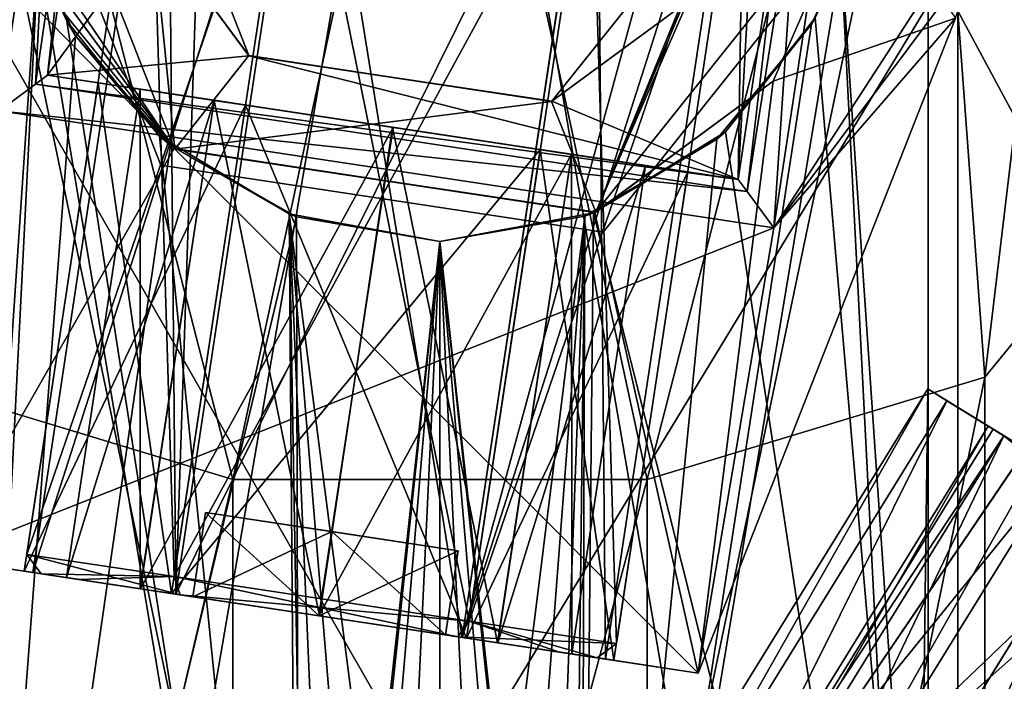
# Model space of a CAD drawing. Units: millimetres. Extents: x -45 to 45, y -232 to 861.
# Drawn here: x -5 to 7, y 139 to 147 of the extents above; entities that cross this region are included whole.
import ezdxf

# ---------------------------------------------------------------- set-up
doc = ezdxf.new("R2010")
doc.units = ezdxf.units.MM
doc.header["$LTSCALE"] = 52.148148
for name, color, linetype in [('15', 7, 'CONTINUOUS'), ('159', 7, 'CONTINUOUS'), ('16', 7, 'CONTINUOUS'), ('160', 7, 'CONTINUOUS'), ('161', 7, 'CONTINUOUS'), ('164', 7, 'CONTINUOUS'), ('165', 7, 'CONTINUOUS'), ('167', 7, 'CONTINUOUS'), ('168', 7, 'CONTINUOUS'), ('169', 7, 'CONTINUOUS'), ('170', 7, 'CONTINUOUS'), ('171', 7, 'CONTINUOUS'), ('172', 7, 'CONTINUOUS'), ('173', 7, 'CONTINUOUS'), ('175', 7, 'CONTINUOUS'), ('176', 7, 'CONTINUOUS'), ('177', 7, 'CONTINUOUS'), ('178', 7, 'CONTINUOUS'), ('181', 7, 'CONTINUOUS'), ('183', 7, 'CONTINUOUS'), ('184', 7, 'CONTINUOUS'), ('186', 7, 'CONTINUOUS'), ('187', 7, 'CONTINUOUS'), ('188', 7, 'CONTINUOUS'), ('190', 7, 'CONTINUOUS'), ('195', 7, 'CONTINUOUS'), ('196', 7, 'CONTINUOUS'), ('197', 7, 'CONTINUOUS'), ('198', 7, 'CONTINUOUS'), ('2', 7, 'CONTINUOUS'), ('200', 7, 'CONTINUOUS'), ('201', 7, 'CONTINUOUS'), ('202', 7, 'CONTINUOUS'), ('206', 7, 'CONTINUOUS'), ('207', 7, 'CONTINUOUS'), ('208', 7, 'CONTINUOUS'), ('209', 7, 'CONTINUOUS'), ('421', 7, 'CONTINUOUS'), ('427', 7, 'CONTINUOUS'), ('5', 7, 'CONTINUOUS'), ('630', 7, 'CONTINUOUS'), ('631', 7, 'CONTINUOUS'), ('632', 7, 'CONTINUOUS'), ('633', 7, 'CONTINUOUS'), ('634', 7, 'CONTINUOUS'), ('638', 7, 'CONTINUOUS'), ('639', 7, 'CONTINUOUS'), ('640', 7, 'CONTINUOUS'), ('641', 7, 'CONTINUOUS'), ('642', 7, 'CONTINUOUS'), ('643', 7, 'CONTINUOUS'), ('644', 7, 'CONTINUOUS'), ('645', 7, 'CONTINUOUS'), ('646', 7, 'CONTINUOUS'), ('8', 7, 'CONTINUOUS'), ('9', 7, 'CONTINUOUS')]:
    doc.layers.add(name, color=color, linetype=linetype)

msp = doc.modelspace()

# ---------------------------------------------------------------- linework, layer by layer
at = {"layer": '15', "linetype": 'CONTINUOUS'}
for points in [[(4.404, 147.126, 34.722), (4.709, 147.813, 32.662), (4.363, 147.052, 32.71), (4.404, 147.126, 34.722)], [(3.352, 145.789, 34.839), (4.363, 147.052, 32.71), (3.252, 145.703, 32.839), (3.352, 145.789, 34.839)], [(3.352, 145.789, 34.839), (4.404, 147.126, 34.722), (4.363, 147.052, 32.71), (3.352, 145.789, 34.839)], [(1.803, 144.838, 34.954), (3.352, 145.789, 34.839), (3.252, 145.703, 32.839), (1.803, 144.838, 34.954)], [(1.803, 144.838, 34.954), (3.252, 145.703, 32.839), (1.701, 144.8, 32.956), (1.803, 144.838, 34.954)], [(0, 144.5, 35), (1.803, 144.838, 34.954), (0, 144.5, 33), (0, 144.5, 35)], [(1.803, 144.838, 34.954), (1.701, 144.8, 32.956), (0, 144.5, 33), (1.803, 144.838, 34.954)]]:
    msp.add_3dface(points, dxfattribs=at)
at = {"layer": '159', "linetype": 'CONTINUOUS'}
for points in [[(-6.495, 149.746, 34.928), (-6.427, 150.471, 34.928), (-3.122, 145.595, 34.928), (-6.495, 149.746, 34.928)], [(-3.122, 145.595, 34.928), (-6.427, 150.471, 34.928), (-4.944, 150.247, 34.928), (-3.122, 145.595, 34.928)], [(-6.482, 149.018, 34.928), (-6.495, 149.746, 34.928), (-3.122, 145.595, 34.928), (-6.482, 149.018, 34.928)], [(-5.869, 140.779, 34.928), (-6.482, 149.018, 34.928), (-3.122, 145.595, 34.928), (-5.869, 140.779, 34.928)], [(4.944, 148.753, 34.928), (6.05, 147.124, 34.928), (3.91, 146.383, 34.928), (4.944, 148.753, 34.928)], [(6.05, 147.124, 34.928), (3.03, 139.434, 34.928), (3.91, 146.383, 34.928), (6.05, 147.124, 34.928)], [(3.91, 146.383, 34.928), (3.03, 139.434, 34.928), (1.816, 144.842, 34.928), (3.91, 146.383, 34.928)], [(3.03, 139.434, 34.928), (-5.869, 140.779, 34.928), (-3.122, 145.595, 34.928), (3.03, 139.434, 34.928)], [(1.816, 144.842, 34.928), (3.03, 139.434, 34.928), (-3.122, 145.595, 34.928), (1.816, 144.842, 34.928)]]:
    msp.add_3dface(points, dxfattribs=at)
at = {"layer": '16', "linetype": 'CONTINUOUS'}
for points in [[(-4.721, 147.859, 34.68), (-4.379, 147.089, 34.725), (-4.715, 147.839, 32.661), (-4.721, 147.859, 34.68)], [(-4.715, 147.839, 32.661), (-4.379, 147.089, 34.725), (-4.278, 146.915, 32.721), (-4.715, 147.839, 32.661)], [(-4.379, 147.089, 34.725), (-3.293, 145.738, 34.845), (-4.278, 146.915, 32.721), (-4.379, 147.089, 34.725)], [(-3.293, 145.738, 34.845), (-3.163, 145.628, 32.848), (-4.278, 146.915, 32.721), (-3.293, 145.738, 34.845)], [(-3.293, 145.738, 34.845), (-1.772, 144.825, 34.955), (-3.163, 145.628, 32.848), (-3.293, 145.738, 34.845)], [(-1.772, 144.825, 34.955), (-1.685, 144.792, 32.957), (-3.163, 145.628, 32.848), (-1.772, 144.825, 34.955)], [(-1.772, 144.825, 34.955), (0, 144.5, 35), (-1.685, 144.792, 32.957), (-1.772, 144.825, 34.955)], [(0, 144.5, 35), (0, 144.5, 33), (-1.685, 144.792, 32.957), (0, 144.5, 35)]]:
    msp.add_3dface(points, dxfattribs=at)
at = {"layer": '160', "linetype": 'CONTINUOUS'}
for points in [[(3.03, 139.434, 34.928), (6.05, 147.124, 34.928), (6.05, 147.124, 44.928), (3.03, 139.434, 34.928)], [(3.03, 139.434, 44.928), (3.03, 139.434, 34.928), (6.05, 147.124, 44.928), (3.03, 139.434, 44.928)]]:
    msp.add_3dface(points, dxfattribs=at)
at = {"layer": '161', "linetype": 'CONTINUOUS'}
for points in [[(-5.869, 140.779, 34.928), (3.03, 139.434, 34.928), (0.677, 139.79, 37.805), (-5.869, 140.779, 34.928)], [(-5.869, 140.779, 44.928), (-5.869, 140.779, 34.928), (-4.386, 140.555, 39.928), (-5.869, 140.779, 44.928)], [(-4.386, 140.555, 39.928), (-5.869, 140.779, 34.928), (-3.518, 140.424, 37.808), (-4.386, 140.555, 39.928)], [(-3.518, 140.424, 37.808), (-5.869, 140.779, 34.928), (-1.416, 140.106, 36.928), (-3.518, 140.424, 37.808)], [(-1.416, 140.106, 36.928), (-5.869, 140.779, 34.928), (0.677, 139.79, 37.805), (-1.416, 140.106, 36.928)], [(3.03, 139.434, 44.928), (-5.869, 140.779, 44.928), (-3.515, 140.423, 42.05), (3.03, 139.434, 44.928)], [(-5.869, 140.779, 44.928), (-4.386, 140.555, 39.928), (-3.515, 140.423, 42.05), (-5.869, 140.779, 44.928)], [(-1.423, 140.107, 42.928), (3.03, 139.434, 44.928), (-3.515, 140.423, 42.05), (-1.423, 140.107, 42.928)], [(0.679, 139.79, 42.048), (3.03, 139.434, 44.928), (-1.423, 140.107, 42.928), (0.679, 139.79, 42.048)], [(0.677, 139.79, 37.805), (3.03, 139.434, 34.928), (1.547, 139.658, 39.928), (0.677, 139.79, 37.805)], [(1.547, 139.658, 39.928), (3.03, 139.434, 44.928), (0.679, 139.79, 42.048), (1.547, 139.658, 39.928)], [(3.03, 139.434, 34.928), (3.03, 139.434, 44.928), (1.547, 139.658, 39.928), (3.03, 139.434, 34.928)]]:
    msp.add_3dface(points, dxfattribs=at)
at = {"layer": '164', "linetype": 'CONTINUOUS'}
for points in [[(-6.482, 149.018, 44.928), (-5.176, 146.034, 44.928), (-4.548, 150.187, 44.928), (-6.482, 149.018, 44.928)], [(3.921, 144.66, 44.928), (6.427, 148.529, 44.928), (4.548, 148.813, 44.928), (3.921, 144.66, 44.928)], [(6.278, 147.816, 44.928), (6.427, 148.529, 44.928), (3.921, 144.66, 44.928), (6.278, 147.816, 44.928)], [(6.05, 147.124, 44.928), (6.278, 147.816, 44.928), (3.921, 144.66, 44.928), (6.05, 147.124, 44.928)], [(3.03, 139.434, 44.928), (6.05, 147.124, 44.928), (3.921, 144.66, 44.928), (3.03, 139.434, 44.928)], [(-5.176, 146.034, 44.928), (-5.869, 140.779, 44.928), (3.921, 144.66, 44.928), (-5.176, 146.034, 44.928)], [(-5.869, 140.779, 44.928), (3.03, 139.434, 44.928), (3.921, 144.66, 44.928), (-5.869, 140.779, 44.928)]]:
    msp.add_3dface(points, dxfattribs=at)
at = {"layer": '165', "linetype": 'CONTINUOUS'}
for points in [[(-4.548, 150.187, 44.928), (-5.176, 146.034, 44.928), (-4.749, 146.349, 44.758), (-4.548, 150.187, 44.928)], [(-4.199, 150.134, 44.781), (-4.548, 150.187, 44.928), (-4.749, 146.349, 44.758), (-4.199, 150.134, 44.781)], [(-4.607, 146.454, 44.428), (-4.199, 150.134, 44.781), (-4.749, 146.349, 44.758), (-4.607, 146.454, 44.428)], [(-4.054, 150.113, 44.428), (-4.199, 150.134, 44.781), (-4.607, 146.454, 44.428), (-4.054, 150.113, 44.428)]]:
    msp.add_3dface(points, dxfattribs=at)
at = {"layer": '167', "linetype": 'CONTINUOUS'}
for points in [[(4.054, 148.887, 44.428), (3.501, 145.229, 44.428), (3.606, 145.087, 44.758), (4.054, 148.887, 44.428)], [(4.199, 148.866, 44.781), (4.054, 148.887, 44.428), (3.606, 145.087, 44.758), (4.199, 148.866, 44.781)], [(3.921, 144.66, 44.928), (4.199, 148.866, 44.781), (3.606, 145.087, 44.758), (3.921, 144.66, 44.928)], [(3.921, 144.66, 44.928), (4.548, 148.813, 44.928), (4.199, 148.866, 44.781), (3.921, 144.66, 44.928)]]:
    msp.add_3dface(points, dxfattribs=at)
at = {"layer": '168', "linetype": 'CONTINUOUS'}
for points in [[(3.501, 145.229, 44.428), (4.054, 148.887, 44.428), (4.054, 148.887, 35.928), (3.501, 145.229, 44.428)], [(3.501, 145.229, 35.928), (3.501, 145.229, 44.428), (4.054, 148.887, 35.928), (3.501, 145.229, 35.928)]]:
    msp.add_3dface(points, dxfattribs=at)
at = {"layer": '169', "linetype": 'CONTINUOUS'}
for points in [[(-4.607, 146.454, 44.428), (3.501, 145.229, 44.428), (-0.55, 145.841, 42.928), (-4.607, 146.454, 44.428)], [(-4.607, 146.454, 35.928), (-4.607, 146.454, 44.428), (-3.519, 146.29, 39.928), (-4.607, 146.454, 35.928)], [(-3.519, 146.29, 39.928), (-4.607, 146.454, 44.428), (-2.651, 146.159, 42.048), (-3.519, 146.29, 39.928)], [(-2.651, 146.159, 42.048), (-4.607, 146.454, 44.428), (-0.55, 145.841, 42.928), (-2.651, 146.159, 42.048)], [(3.501, 145.229, 35.928), (-4.607, 146.454, 35.928), (-0.556, 145.842, 36.928), (3.501, 145.229, 35.928)], [(-0.556, 145.842, 36.928), (-4.607, 146.454, 35.928), (-2.649, 146.158, 37.805), (-0.556, 145.842, 36.928)], [(-2.649, 146.158, 37.805), (-4.607, 146.454, 35.928), (-3.519, 146.29, 39.928), (-2.649, 146.158, 37.805)], [(1.546, 145.524, 37.808), (3.501, 145.229, 35.928), (-0.556, 145.842, 36.928), (1.546, 145.524, 37.808)], [(-0.55, 145.841, 42.928), (3.501, 145.229, 44.428), (1.543, 145.525, 42.05), (-0.55, 145.841, 42.928)], [(3.501, 145.229, 44.428), (2.414, 145.393, 39.928), (1.543, 145.525, 42.05), (3.501, 145.229, 44.428)], [(2.414, 145.393, 39.928), (3.501, 145.229, 35.928), (1.546, 145.524, 37.808), (2.414, 145.393, 39.928)], [(3.501, 145.229, 44.428), (3.501, 145.229, 35.928), (2.414, 145.393, 39.928), (3.501, 145.229, 44.428)]]:
    msp.add_3dface(points, dxfattribs=at)
at = {"layer": '170', "linetype": 'CONTINUOUS'}
for points in [[(-4.386, 140.555, 39.928), (-3.518, 140.424, 37.808), (-3.519, 146.29, 39.928), (-4.386, 140.555, 39.928)], [(-3.518, 140.424, 37.808), (-2.649, 146.158, 37.805), (-3.519, 146.29, 39.928), (-3.518, 140.424, 37.808)], [(-3.518, 140.424, 37.808), (-1.416, 140.106, 36.928), (-2.649, 146.158, 37.805), (-3.518, 140.424, 37.808)], [(-1.416, 140.106, 36.928), (-0.556, 145.842, 36.928), (-2.649, 146.158, 37.805), (-1.416, 140.106, 36.928)], [(-1.416, 140.106, 36.928), (0.677, 139.79, 37.805), (-0.556, 145.842, 36.928), (-1.416, 140.106, 36.928)], [(0.677, 139.79, 37.805), (1.546, 145.524, 37.808), (-0.556, 145.842, 36.928), (0.677, 139.79, 37.805)], [(0.677, 139.79, 37.805), (1.547, 139.658, 39.928), (1.546, 145.524, 37.808), (0.677, 139.79, 37.805)], [(1.547, 139.658, 39.928), (2.414, 145.393, 39.928), (1.546, 145.524, 37.808), (1.547, 139.658, 39.928)]]:
    msp.add_3dface(points, dxfattribs=at)
at = {"layer": '171', "linetype": 'CONTINUOUS'}
for points in [[(-4.386, 140.555, 39.928), (-3.519, 146.29, 39.928), (-2.651, 146.159, 42.048), (-4.386, 140.555, 39.928)], [(-3.515, 140.423, 42.05), (-4.386, 140.555, 39.928), (-2.651, 146.159, 42.048), (-3.515, 140.423, 42.05)], [(-3.515, 140.423, 42.05), (-2.651, 146.159, 42.048), (-0.55, 145.841, 42.928), (-3.515, 140.423, 42.05)], [(-1.423, 140.107, 42.928), (-3.515, 140.423, 42.05), (-0.55, 145.841, 42.928), (-1.423, 140.107, 42.928)], [(-1.423, 140.107, 42.928), (-0.55, 145.841, 42.928), (1.543, 145.525, 42.05), (-1.423, 140.107, 42.928)], [(0.679, 139.79, 42.048), (-1.423, 140.107, 42.928), (1.543, 145.525, 42.05), (0.679, 139.79, 42.048)], [(2.414, 145.393, 39.928), (0.679, 139.79, 42.048), (1.543, 145.525, 42.05), (2.414, 145.393, 39.928)], [(1.547, 139.658, 39.928), (0.679, 139.79, 42.048), (2.414, 145.393, 39.928), (1.547, 139.658, 39.928)]]:
    msp.add_3dface(points, dxfattribs=at)
at = {"layer": '172', "linetype": 'CONTINUOUS'}
for points in [[(-4.607, 146.454, 44.428), (-4.749, 146.349, 44.758), (3.501, 145.229, 44.428), (-4.607, 146.454, 44.428)], [(-4.749, 146.349, 44.758), (-5.176, 146.034, 44.928), (3.606, 145.087, 44.758), (-4.749, 146.349, 44.758)], [(3.501, 145.229, 44.428), (-4.749, 146.349, 44.758), (3.606, 145.087, 44.758), (3.501, 145.229, 44.428)], [(-5.176, 146.034, 44.928), (3.921, 144.66, 44.928), (3.606, 145.087, 44.758), (-5.176, 146.034, 44.928)]]:
    msp.add_3dface(points, dxfattribs=at)
at = {"layer": '173', "linetype": 'CONTINUOUS'}
for points in [[(-4.054, 150.113, 44.428), (-4.607, 146.454, 44.428), (-4.607, 146.454, 35.928), (-4.054, 150.113, 44.428)], [(-4.054, 150.113, 44.428), (-4.607, 146.454, 35.928), (-4.054, 150.113, 35.928), (-4.054, 150.113, 44.428)]]:
    msp.add_3dface(points, dxfattribs=at)
at = {"layer": '175', "linetype": 'CONTINUOUS'}
for points in [[(3.501, 145.229, 35.928), (4.054, 148.887, 35.928), (3.816, 151.001, 35.928), (3.501, 145.229, 35.928)], [(3.501, 145.229, 35.928), (3.816, 151.001, 35.928), (3.56, 148.962, 35.928), (3.501, 145.229, 35.928)], [(-4.054, 150.113, 35.928), (-4.607, 146.454, 35.928), (-3.352, 148.186, 35.928), (-4.054, 150.113, 35.928)], [(1.314, 146.148, 35.928), (3.501, 145.229, 35.928), (3.56, 148.962, 35.928), (1.314, 146.148, 35.928)], [(-3.352, 148.186, 35.928), (-4.607, 146.454, 35.928), (-2.242, 146.683, 35.928), (-3.352, 148.186, 35.928)], [(-4.607, 146.454, 35.928), (3.501, 145.229, 35.928), (-2.242, 146.683, 35.928), (-4.607, 146.454, 35.928)], [(-2.242, 146.683, 35.928), (3.501, 145.229, 35.928), (1.314, 146.148, 35.928), (-2.242, 146.683, 35.928)]]:
    msp.add_3dface(points, dxfattribs=at)
at = {"layer": '176', "linetype": 'CONTINUOUS'}
for points in [[(-3.56, 150.038, 29.928), (-3.352, 148.186, 35.928), (-2.245, 146.686, 29.928), (-3.56, 150.038, 29.928)], [(1.314, 146.148, 35.928), (3.56, 148.962, 35.928), (2.814, 147.254, 29.928), (1.314, 146.148, 35.928)], [(-3.352, 148.186, 35.928), (-2.242, 146.683, 35.928), (-2.245, 146.686, 29.928), (-3.352, 148.186, 35.928)], [(1.31, 146.147, 29.928), (1.314, 146.148, 35.928), (2.814, 147.254, 29.928), (1.31, 146.147, 29.928)], [(-2.245, 146.686, 29.928), (-2.242, 146.683, 35.928), (1.31, 146.147, 29.928), (-2.245, 146.686, 29.928)], [(-2.242, 146.683, 35.928), (1.314, 146.148, 35.928), (1.31, 146.147, 29.928), (-2.242, 146.683, 35.928)]]:
    msp.add_3dface(points, dxfattribs=at)
at = {"layer": '177', "linetype": 'CONTINUOUS'}
for points in [[(1.829, 144.847, 29.928), (3.56, 148.962, 29.928), (4.656, 151.322, 29.928), (1.829, 144.847, 29.928)], [(4.944, 148.753, 29.928), (1.829, 144.847, 29.928), (4.656, 151.322, 29.928), (4.944, 148.753, 29.928)], [(-4.656, 147.678, 29.928), (-3.56, 150.038, 29.928), (-3.112, 145.586, 29.928), (-4.656, 147.678, 29.928)], [(-3.56, 150.038, 29.928), (-2.245, 146.686, 29.928), (-3.112, 145.586, 29.928), (-3.56, 150.038, 29.928)], [(2.814, 147.254, 29.928), (3.56, 148.962, 29.928), (1.829, 144.847, 29.928), (2.814, 147.254, 29.928)], [(1.31, 146.147, 29.928), (2.814, 147.254, 29.928), (1.829, 144.847, 29.928), (1.31, 146.147, 29.928)], [(-2.245, 146.686, 29.928), (1.31, 146.147, 29.928), (-3.112, 145.586, 29.928), (-2.245, 146.686, 29.928)], [(-3.112, 145.586, 29.928), (1.31, 146.147, 29.928), (1.829, 144.847, 29.928), (-3.112, 145.586, 29.928)]]:
    msp.add_3dface(points, dxfattribs=at)
at = {"layer": '178', "linetype": 'CONTINUOUS'}
for points in [[(-3.122, 145.595, 34.928), (-4.944, 150.247, 34.928), (-4.656, 147.678, 29.928), (-3.122, 145.595, 34.928)], [(3.91, 146.383, 34.928), (1.829, 144.847, 29.928), (4.944, 148.753, 29.928), (3.91, 146.383, 34.928)], [(4.944, 148.753, 34.928), (3.91, 146.383, 34.928), (4.944, 148.753, 29.928), (4.944, 148.753, 34.928)], [(-3.122, 145.595, 34.928), (-4.656, 147.678, 29.928), (-3.112, 145.586, 29.928), (-3.122, 145.595, 34.928)], [(3.91, 146.383, 34.928), (1.816, 144.842, 34.928), (1.829, 144.847, 29.928), (3.91, 146.383, 34.928)], [(1.816, 144.842, 34.928), (-3.122, 145.595, 34.928), (-3.112, 145.586, 29.928), (1.816, 144.842, 34.928)], [(1.816, 144.842, 34.928), (-3.112, 145.586, 29.928), (1.829, 144.847, 29.928), (1.816, 144.842, 34.928)]]:
    msp.add_3dface(points, dxfattribs=at)
at = {"layer": '181', "linetype": 'CONTINUOUS'}
for points in [[(-5.191, 150.284, 29.928), (-3.275, 145.397, 29.928), (-5.191, 150.284, 34.928), (-5.191, 150.284, 29.928)], [(-5.191, 150.284, 34.928), (-3.275, 145.397, 29.928), (-3.275, 145.397, 34.928), (-5.191, 150.284, 34.928)], [(1.916, 144.612, 29.928), (5.191, 148.716, 29.928), (1.916, 144.612, 34.928), (1.916, 144.612, 29.928)], [(1.916, 144.612, 34.928), (5.191, 148.716, 29.928), (5.191, 148.716, 34.928), (1.916, 144.612, 34.928)], [(-3.275, 145.397, 29.928), (1.916, 144.612, 29.928), (-3.275, 145.397, 34.928), (-3.275, 145.397, 29.928)], [(-3.275, 145.397, 34.928), (1.916, 144.612, 29.928), (1.916, 144.612, 34.928), (-3.275, 145.397, 34.928)]]:
    msp.add_3dface(points, dxfattribs=at)
at = {"layer": '183', "linetype": 'CONTINUOUS'}
for points in [[(-4.88, 140.63, 39.928), (-3.15, 140.368, 36.897), (-4.014, 146.364, 39.928), (-4.88, 140.63, 39.928)], [(-4.014, 146.364, 39.928), (-3.15, 140.368, 36.897), (-2.283, 146.103, 36.897), (-4.014, 146.364, 39.928)], [(-3.15, 140.368, 36.897), (0.311, 139.845, 36.897), (-2.283, 146.103, 36.897), (-3.15, 140.368, 36.897)], [(-2.283, 146.103, 36.897), (0.311, 139.845, 36.897), (1.178, 145.58, 36.897), (-2.283, 146.103, 36.897)], [(0.311, 139.845, 36.897), (2.041, 139.584, 39.928), (1.178, 145.58, 36.897), (0.311, 139.845, 36.897)], [(1.178, 145.58, 36.897), (2.041, 139.584, 39.928), (2.908, 145.319, 39.928), (1.178, 145.58, 36.897)]]:
    msp.add_3dface(points, dxfattribs=at)
at = {"layer": '184', "linetype": 'CONTINUOUS'}
for points in [[(-4.88, 140.63, 39.928), (-4.014, 146.364, 39.928), (-2.283, 146.103, 42.959), (-4.88, 140.63, 39.928)], [(-3.15, 140.368, 42.959), (-4.88, 140.63, 39.928), (-2.283, 146.103, 42.959), (-3.15, 140.368, 42.959)], [(1.178, 145.58, 42.959), (-3.15, 140.368, 42.959), (-2.283, 146.103, 42.959), (1.178, 145.58, 42.959)], [(0.311, 139.845, 42.959), (-3.15, 140.368, 42.959), (1.178, 145.58, 42.959), (0.311, 139.845, 42.959)], [(2.908, 145.319, 39.928), (0.311, 139.845, 42.959), (1.178, 145.58, 42.959), (2.908, 145.319, 39.928)], [(2.908, 145.319, 39.928), (2.041, 139.584, 39.928), (0.311, 139.845, 42.959), (2.908, 145.319, 39.928)]]:
    msp.add_3dface(points, dxfattribs=at)
at = {"layer": '186', "linetype": 'CONTINUOUS'}
for points in [[(5.727, 142.77, 32.207), (5.622, 134.608, 32.207), (2.049, 136.814, 32.207), (5.727, 142.77, 32.207)], [(9.301, 140.563, 32.207), (5.622, 134.608, 32.207), (5.727, 142.77, 32.207), (9.301, 140.563, 32.207)]]:
    msp.add_3dface(points, dxfattribs=at)
at = {"layer": '187', "linetype": 'CONTINUOUS'}
for points in [[(5.622, 134.608, 32.207), (9.301, 140.563, 32.207), (5.622, 134.608, 33.007), (5.622, 134.608, 32.207)], [(9.301, 140.563, 32.207), (9.301, 140.563, 33.407), (5.622, 134.608, 33.407), (9.301, 140.563, 32.207)], [(5.622, 134.608, 33.007), (9.301, 140.563, 32.207), (5.622, 134.608, 33.407), (5.622, 134.608, 33.007)]]:
    msp.add_3dface(points, dxfattribs=at)
at = {"layer": '188', "linetype": 'CONTINUOUS'}
for points in [[(8.535, 141.036, 34.307), (4.857, 135.081, 34.307), (5.398, 134.746, 34.044), (8.535, 141.036, 34.307)], [(9.076, 140.702, 34.044), (8.535, 141.036, 34.307), (5.398, 134.746, 34.044), (9.076, 140.702, 34.044)], [(5.622, 134.608, 33.407), (9.076, 140.702, 34.044), (5.398, 134.746, 34.044), (5.622, 134.608, 33.407)], [(5.622, 134.608, 33.407), (9.301, 140.563, 33.407), (9.076, 140.702, 34.044), (5.622, 134.608, 33.407)]]:
    msp.add_3dface(points, dxfattribs=at)
at = {"layer": '190', "linetype": 'CONTINUOUS'}
for points in [[(6.62, 142.219, 33.007), (2.942, 136.263, 33.007), (6.876, 142.061, 33.007), (6.62, 142.219, 33.007)], [(2.942, 136.263, 33.007), (6.845, 142.012, 33.007), (6.876, 142.061, 33.007), (2.942, 136.263, 33.007)], [(8.121, 141.223, 33.007), (6.845, 142.012, 33.007), (2.942, 136.263, 33.007), (8.121, 141.223, 33.007)], [(8.407, 141.115, 33.007), (8.121, 141.223, 33.007), (2.942, 136.263, 33.007), (8.407, 141.115, 33.007)], [(4.729, 135.159, 33.007), (8.407, 141.115, 33.007), (2.942, 136.263, 33.007), (4.729, 135.159, 33.007)]]:
    msp.add_3dface(points, dxfattribs=at)
at = {"layer": '195', "linetype": 'CONTINUOUS'}
for points in [[(9.301, 140.563, 32.207), (5.727, 142.77, 32.207), (7.834, 141.469, 32.359), (9.301, 140.563, 32.207)], [(5.727, 142.77, 32.207), (6.62, 142.219, 33.007), (6.876, 142.061, 33.007), (5.727, 142.77, 32.207)], [(6.62, 142.219, 33.007), (5.727, 142.77, 32.207), (6.437, 142.332, 33.132), (6.62, 142.219, 33.007)], [(5.727, 142.77, 32.207), (6.876, 142.061, 33.007), (6.963, 142.007, 32.629), (5.727, 142.77, 32.207)], [(5.727, 142.77, 32.207), (6.963, 142.007, 32.629), (7.198, 141.862, 32.356), (5.727, 142.77, 32.207)], [(5.727, 142.77, 32.207), (7.198, 141.862, 32.356), (7.834, 141.469, 32.359), (5.727, 142.77, 32.207)], [(5.951, 142.632, 34.044), (5.727, 142.77, 32.207), (5.727, 142.77, 33.407), (5.951, 142.632, 34.044)], [(5.727, 142.77, 32.207), (5.951, 142.632, 34.044), (6.436, 142.333, 33.381), (5.727, 142.77, 32.207)], [(6.437, 142.332, 33.132), (5.727, 142.77, 32.207), (6.436, 142.333, 33.381), (6.437, 142.332, 33.132)], [(5.951, 142.632, 34.044), (6.493, 142.297, 34.307), (6.436, 142.333, 33.381), (5.951, 142.632, 34.044)], [(6.436, 142.333, 33.381), (6.493, 142.297, 34.307), (6.62, 142.219, 33.507), (6.436, 142.333, 33.381)], [(6.493, 142.297, 34.307), (7.259, 141.825, 34.307), (6.62, 142.219, 33.507), (6.493, 142.297, 34.307)], [(7.259, 141.825, 34.307), (7.038, 141.961, 33.507), (6.62, 142.219, 33.507), (7.259, 141.825, 34.307)]]:
    msp.add_3dface(points, dxfattribs=at)
at = {"layer": '196', "linetype": 'CONTINUOUS'}
for points in [[(7.228, 141.775, 33.695), (7.259, 141.825, 33.695), (3.58, 135.869, 34.307), (7.228, 141.775, 33.695)], [(7.259, 141.825, 33.695), (7.259, 141.825, 34.307), (3.58, 135.869, 34.307), (7.259, 141.825, 33.695)], [(7.228, 141.775, 33.507), (7.228, 141.775, 33.695), (3.58, 135.869, 34.307), (7.228, 141.775, 33.507)], [(3.58, 135.869, 33.507), (7.228, 141.775, 33.507), (3.58, 135.869, 34.307), (3.58, 135.869, 33.507)]]:
    msp.add_3dface(points, dxfattribs=at)
at = {"layer": '197', "linetype": 'CONTINUOUS'}
for points in [[(6.62, 142.219, 33.507), (3.58, 135.869, 33.507), (2.942, 136.263, 33.507), (6.62, 142.219, 33.507)], [(6.62, 142.219, 33.507), (7.008, 141.911, 33.507), (3.58, 135.869, 33.507), (6.62, 142.219, 33.507)], [(7.038, 141.961, 33.507), (7.008, 141.911, 33.507), (6.62, 142.219, 33.507), (7.038, 141.961, 33.507)], [(7.008, 141.911, 33.507), (7.228, 141.775, 33.507), (3.58, 135.869, 33.507), (7.008, 141.911, 33.507)]]:
    msp.add_3dface(points, dxfattribs=at)
at = {"layer": '198', "linetype": 'CONTINUOUS'}
for points in [[(6.437, 142.332, 33.132), (6.436, 142.333, 33.381), (2.758, 136.377, 33.134), (6.437, 142.332, 33.132)], [(6.436, 142.333, 33.381), (6.62, 142.219, 33.507), (2.758, 136.376, 33.383), (6.436, 142.333, 33.381)], [(2.758, 136.377, 33.134), (6.436, 142.333, 33.381), (2.758, 136.376, 33.383), (2.758, 136.377, 33.134)], [(2.942, 136.263, 33.007), (6.437, 142.332, 33.132), (2.758, 136.377, 33.134), (2.942, 136.263, 33.007)], [(2.942, 136.263, 33.007), (6.62, 142.219, 33.007), (6.437, 142.332, 33.132), (2.942, 136.263, 33.007)], [(6.62, 142.219, 33.507), (2.942, 136.263, 33.507), (2.758, 136.376, 33.383), (6.62, 142.219, 33.507)]]:
    msp.add_3dface(points, dxfattribs=at)
at = {"layer": '2', "linetype": 'CONTINUOUS'}
for points in [[(-6.078, 147.86, -34.468), (6.078, 147.86, -34.468), (-6.078, 127.84, -34.468), (-6.078, 147.86, -34.468)], [(-6.078, 127.84, -34.468), (6.078, 147.86, -34.468), (6.078, 127.84, -34.468), (-6.078, 127.84, -34.468)], [(6.078, 147.86, -34.468), (17.5, 147.86, -30.311), (6.078, 127.84, -34.468), (6.078, 147.86, -34.468)], [(6.078, 127.84, -34.468), (17.5, 147.86, -30.311), (17.5, 127.84, -30.311), (6.078, 127.84, -34.468)]]:
    msp.add_3dface(points, dxfattribs=at)
at = {"layer": '200', "linetype": 'CONTINUOUS'}
for points in [[(5.727, 142.77, 33.407), (2.049, 136.814, 33.407), (2.273, 136.676, 34.044), (5.727, 142.77, 33.407)], [(5.951, 142.632, 34.044), (5.727, 142.77, 33.407), (2.273, 136.676, 34.044), (5.951, 142.632, 34.044)], [(5.951, 142.632, 34.044), (2.273, 136.676, 34.044), (2.815, 136.342, 34.307), (5.951, 142.632, 34.044)], [(6.493, 142.297, 34.307), (5.951, 142.632, 34.044), (2.815, 136.342, 34.307), (6.493, 142.297, 34.307)]]:
    msp.add_3dface(points, dxfattribs=at)
at = {"layer": '201', "linetype": 'CONTINUOUS'}
for points in [[(7.259, 141.825, 34.307), (6.493, 142.297, 34.307), (2.815, 136.342, 34.307), (7.259, 141.825, 34.307)], [(3.58, 135.869, 34.307), (7.259, 141.825, 34.307), (2.815, 136.342, 34.307), (3.58, 135.869, 34.307)]]:
    msp.add_3dface(points, dxfattribs=at)
at = {"layer": '202', "linetype": 'CONTINUOUS'}
for points in [[(5.727, 142.77, 32.207), (2.049, 136.814, 32.207), (5.727, 142.77, 33.407), (5.727, 142.77, 32.207)], [(2.049, 136.814, 32.207), (2.049, 136.814, 33.007), (5.727, 142.77, 33.407), (2.049, 136.814, 32.207)], [(5.727, 142.77, 33.407), (2.049, 136.814, 33.007), (2.049, 136.814, 33.407), (5.727, 142.77, 33.407)]]:
    msp.add_3dface(points, dxfattribs=at)
at = {"layer": '206', "linetype": 'CONTINUOUS'}
for points in [[(4.091, 135.553, 34.307), (8.535, 141.036, 34.307), (7.769, 141.509, 34.307), (4.091, 135.553, 34.307)], [(4.857, 135.081, 34.307), (8.535, 141.036, 34.307), (4.091, 135.553, 34.307), (4.857, 135.081, 34.307)]]:
    msp.add_3dface(points, dxfattribs=at)
at = {"layer": '207', "linetype": 'CONTINUOUS'}
for points in [[(4.091, 135.553, 33.507), (4.091, 135.553, 34.307), (7.769, 141.509, 34.307), (4.091, 135.553, 33.507)], [(7.739, 141.46, 33.695), (4.091, 135.553, 33.507), (7.769, 141.509, 34.307), (7.739, 141.46, 33.695)], [(4.091, 135.553, 33.507), (7.739, 141.46, 33.695), (7.739, 141.46, 33.507), (4.091, 135.553, 33.507)]]:
    msp.add_3dface(points, dxfattribs=at)
at = {"layer": '208', "linetype": 'CONTINUOUS'}
for points in [[(4.729, 135.159, 33.507), (4.091, 135.553, 33.507), (7.739, 141.46, 33.507), (4.729, 135.159, 33.507)], [(4.729, 135.159, 33.507), (7.739, 141.46, 33.507), (7.959, 141.324, 33.507), (4.729, 135.159, 33.507)], [(4.729, 135.159, 33.507), (7.959, 141.324, 33.507), (7.989, 141.373, 33.507), (4.729, 135.159, 33.507)], [(4.729, 135.159, 33.507), (7.989, 141.373, 33.507), (8.407, 141.115, 33.507), (4.729, 135.159, 33.507)]]:
    msp.add_3dface(points, dxfattribs=at)
at = {"layer": '209', "linetype": 'CONTINUOUS'}
for points in [[(4.729, 135.159, 33.007), (4.913, 135.046, 33.132), (8.407, 141.115, 33.007), (4.729, 135.159, 33.007)], [(4.729, 135.159, 33.507), (8.407, 141.115, 33.507), (8.591, 141.002, 33.383), (4.729, 135.159, 33.507)], [(8.407, 141.115, 33.007), (4.913, 135.046, 33.132), (8.592, 141.001, 33.134), (8.407, 141.115, 33.007)], [(4.914, 135.045, 33.381), (4.729, 135.159, 33.507), (8.591, 141.002, 33.383), (4.914, 135.045, 33.381)], [(4.913, 135.046, 33.132), (4.914, 135.045, 33.381), (8.592, 141.001, 33.134), (4.913, 135.046, 33.132)], [(4.914, 135.045, 33.381), (8.591, 141.002, 33.383), (8.592, 141.001, 33.134), (4.914, 135.045, 33.381)]]:
    msp.add_3dface(points, dxfattribs=at)
at = {"layer": '421', "linetype": 'CONTINUOUS'}
for points in [[(-2.888, 137.816, 51.518), (-6.629, 155.76, 57.475), (-7.597, 139.24, 48.489), (-2.888, 137.816, 51.518)], [(0, 154.613, 59.913), (-6.629, 155.76, 57.475), (-2.888, 137.816, 51.518), (0, 154.613, 59.913)], [(6.629, 155.76, 57.475), (0, 154.613, 59.913), (2.888, 137.816, 51.518), (6.629, 155.76, 57.475)], [(7.597, 139.24, 48.489), (6.629, 155.76, 57.475), (2.888, 137.816, 51.518), (7.597, 139.24, 48.489)], [(2.888, 137.816, 51.518), (0, 154.613, 59.913), (-2.888, 137.816, 51.518), (2.888, 137.816, 51.518)]]:
    msp.add_3dface(points, dxfattribs=at)
at = {"layer": '427', "linetype": 'CONTINUOUS'}
for points in [[(5.582, 153.955, 55.438), (7.997, 156.305, 50.442), (6.397, 142.907, 49.219), (5.582, 153.955, 55.438)], [(6.397, 142.907, 49.219), (7.997, 156.305, 50.442), (7.997, 144.862, 45.061), (6.397, 142.907, 49.219)], [(-6.397, 142.907, 49.219), (-5.582, 153.955, 55.438), (-2.432, 141.708, 51.769), (-6.397, 142.907, 49.219)], [(-5.582, 153.955, 55.438), (0, 152.989, 57.492), (-2.432, 141.708, 51.769), (-5.582, 153.955, 55.438)], [(0, 152.989, 57.492), (5.582, 153.955, 55.438), (2.432, 141.708, 51.769), (0, 152.989, 57.492)], [(2.432, 141.708, 51.769), (5.582, 153.955, 55.438), (6.397, 142.907, 49.219), (2.432, 141.708, 51.769)], [(-2.432, 141.708, 51.769), (0, 152.989, 57.492), (2.432, 141.708, 51.769), (-2.432, 141.708, 51.769)], [(6.397, 142.907, 49.219), (7.997, 144.862, 45.061), (6.397, 124.79, 40.699), (6.397, 142.907, 49.219)], [(6.397, 124.79, 40.699), (7.997, 144.862, 45.061), (7.997, 135.804, 40.802), (6.397, 124.79, 40.699)], [(-6.397, 142.907, 49.219), (-2.432, 141.708, 51.769), (-6.397, 124.79, 40.699), (-6.397, 142.907, 49.219)], [(2.432, 141.708, 51.769), (6.397, 142.907, 49.219), (2.432, 123.591, 43.249), (2.432, 141.708, 51.769)], [(2.432, 123.591, 43.249), (6.397, 142.907, 49.219), (6.397, 124.79, 40.699), (2.432, 123.591, 43.249)], [(-6.397, 124.79, 40.699), (-2.432, 141.708, 51.769), (-2.432, 123.591, 43.249), (-6.397, 124.79, 40.699)], [(-2.432, 141.708, 51.769), (2.432, 141.708, 51.769), (-2.432, 123.591, 43.249), (-2.432, 141.708, 51.769)], [(-2.432, 123.591, 43.249), (2.432, 141.708, 51.769), (2.432, 123.591, 43.249), (-2.432, 123.591, 43.249)]]:
    msp.add_3dface(points, dxfattribs=at)
at = {"layer": '5', "linetype": 'CONTINUOUS'}
for points in [[(-4.721, 147.859, 34.68), (-16.554, 147.86, 30.838), (-6.078, 127.84, 34.468), (-4.721, 147.859, 34.68)], [(-4.721, 147.859, 34.68), (-6.078, 127.84, 34.468), (-1.65, 129.521, 34.961), (-4.721, 147.859, 34.68)], [(-4.379, 147.089, 34.725), (-4.721, 147.859, 34.68), (-1.65, 129.521, 34.961), (-4.379, 147.089, 34.725)], [(16.554, 147.86, 30.838), (4.712, 147.824, 34.681), (6.078, 127.84, 34.468), (16.554, 147.86, 30.838)], [(17.5, 127.84, 30.311), (16.554, 147.86, 30.838), (6.078, 127.84, 34.468), (17.5, 127.84, 30.311)], [(4.712, 147.824, 34.681), (4.404, 147.126, 34.722), (6.078, 127.84, 34.468), (4.712, 147.824, 34.681)], [(-3.293, 145.738, 34.845), (-4.379, 147.089, 34.725), (-1.65, 129.521, 34.961), (-3.293, 145.738, 34.845)], [(4.404, 147.126, 34.722), (3.352, 145.789, 34.839), (6.078, 127.84, 34.468), (4.404, 147.126, 34.722)], [(3.352, 145.789, 34.839), (1.803, 144.838, 34.954), (6.078, 127.84, 34.468), (3.352, 145.789, 34.839)], [(-1.772, 144.825, 34.955), (-3.293, 145.738, 34.845), (-1.65, 129.521, 34.961), (-1.772, 144.825, 34.955)], [(1.803, 144.838, 34.954), (0, 144.5, 35), (1.65, 129.483, 34.961), (1.803, 144.838, 34.954)], [(6.078, 127.84, 34.468), (1.803, 144.838, 34.954), (1.65, 129.483, 34.961), (6.078, 127.84, 34.468)], [(0, 144.5, 35), (-1.772, 144.825, 34.955), (0, 131.15, 35), (0, 144.5, 35)], [(0, 131.15, 35), (-1.772, 144.825, 34.955), (-0.624, 131.028, 34.994), (0, 131.15, 35)], [(-0.624, 131.028, 34.994), (-1.772, 144.825, 34.955), (-1.157, 130.676, 34.981), (-0.624, 131.028, 34.994)], [(-1.157, 130.676, 34.981), (-1.772, 144.825, 34.955), (-1.517, 130.149, 34.967), (-1.157, 130.676, 34.981)], [(-1.517, 130.149, 34.967), (-1.772, 144.825, 34.955), (-1.65, 129.521, 34.961), (-1.517, 130.149, 34.967)], [(1.65, 129.483, 34.961), (0, 144.5, 35), (1.532, 130.114, 34.966), (1.65, 129.483, 34.961)], [(1.532, 130.114, 34.966), (0, 144.5, 35), (1.181, 130.652, 34.98), (1.532, 130.114, 34.966)], [(1.181, 130.652, 34.98), (0, 144.5, 35), (0.64, 131.021, 34.994), (1.181, 130.652, 34.98)], [(0.64, 131.021, 34.994), (0, 144.5, 35), (0, 131.15, 35), (0.64, 131.021, 34.994)]]:
    msp.add_3dface(points, dxfattribs=at)
at = {"layer": '630', "linetype": 'CONTINUOUS'}
for points in [[(-3.051, 140.353, 42.786), (-4.682, 140.6, 39.928), (-1.419, 140.107, 41.66), (-3.051, 140.353, 42.786)], [(-4.682, 140.6, 39.928), (-4.243, 140.533, 38.274), (-2.903, 140.331, 39.062), (-4.682, 140.6, 39.928)], [(-1.419, 140.107, 41.66), (-4.682, 140.6, 39.928), (-2.903, 140.331, 40.794), (-1.419, 140.107, 41.66)], [(-2.903, 140.331, 40.794), (-4.682, 140.6, 39.928), (-2.903, 140.331, 39.062), (-2.903, 140.331, 40.794)], [(-4.243, 140.533, 38.274), (-3.048, 140.353, 37.068), (-1.419, 140.107, 38.196), (-4.243, 140.533, 38.274)], [(-2.903, 140.331, 39.062), (-4.243, 140.533, 38.274), (-1.419, 140.107, 38.196), (-2.903, 140.331, 39.062)], [(0.209, 139.861, 42.787), (-3.051, 140.353, 42.786), (-1.419, 140.107, 41.66), (0.209, 139.861, 42.787)], [(-3.048, 140.353, 37.068), (0.212, 139.86, 37.07), (-1.419, 140.107, 38.196), (-3.048, 140.353, 37.068)], [(1.404, 139.68, 41.582), (0.209, 139.861, 42.787), (-1.419, 140.107, 41.66), (1.404, 139.68, 41.582)], [(0.064, 139.883, 40.794), (1.404, 139.68, 41.582), (-1.419, 140.107, 41.66), (0.064, 139.883, 40.794)], [(0.212, 139.86, 37.07), (1.844, 139.614, 39.928), (-1.419, 140.107, 38.196), (0.212, 139.86, 37.07)], [(-1.419, 140.107, 38.196), (1.844, 139.614, 39.928), (0.064, 139.883, 39.062), (-1.419, 140.107, 38.196)], [(1.844, 139.614, 39.928), (1.404, 139.68, 41.582), (0.064, 139.883, 40.794), (1.844, 139.614, 39.928)], [(1.844, 139.614, 39.928), (0.064, 139.883, 40.794), (0.064, 139.883, 39.062), (1.844, 139.614, 39.928)]]:
    msp.add_3dface(points, dxfattribs=at)
at = {"layer": '631', "linetype": 'CONTINUOUS'}
for points in [[(-4.682, 140.6, 39.928), (-3.051, 140.353, 42.786), (-4.85, 140.827, 39.928), (-4.682, 140.6, 39.928)], [(-4.85, 140.827, 39.928), (-3.051, 140.353, 42.786), (-3.12, 140.566, 42.959), (-4.85, 140.827, 39.928)], [(-3.051, 140.353, 42.786), (0.209, 139.861, 42.787), (-3.12, 140.566, 42.959), (-3.051, 140.353, 42.786)], [(-3.12, 140.566, 42.959), (0.209, 139.861, 42.787), (0.341, 140.043, 42.959), (-3.12, 140.566, 42.959)], [(0.209, 139.861, 42.787), (1.404, 139.68, 41.582), (0.341, 140.043, 42.959), (0.209, 139.861, 42.787)], [(1.404, 139.68, 41.582), (1.844, 139.614, 39.928), (0.341, 140.043, 42.959), (1.404, 139.68, 41.582)], [(0.341, 140.043, 42.959), (1.844, 139.614, 39.928), (2.071, 139.781, 39.928), (0.341, 140.043, 42.959)]]:
    msp.add_3dface(points, dxfattribs=at)
at = {"layer": '632', "linetype": 'CONTINUOUS'}
for points in [[(-4.85, 140.827, 39.928), (-3.12, 140.566, 42.959), (-3.416, 150.32, 39.928), (-4.85, 140.827, 39.928)], [(-3.416, 150.32, 39.928), (-3.12, 140.566, 42.959), (-1.686, 150.058, 42.959), (-3.416, 150.32, 39.928)], [(-3.12, 140.566, 42.959), (0.341, 140.043, 42.959), (-1.686, 150.058, 42.959), (-3.12, 140.566, 42.959)], [(-1.686, 150.058, 42.959), (0.341, 140.043, 42.959), (1.775, 149.535, 42.959), (-1.686, 150.058, 42.959)], [(0.341, 140.043, 42.959), (2.071, 139.781, 39.928), (1.775, 149.535, 42.959), (0.341, 140.043, 42.959)], [(1.775, 149.535, 42.959), (2.071, 139.781, 39.928), (3.506, 149.274, 39.928), (1.775, 149.535, 42.959)]]:
    msp.add_3dface(points, dxfattribs=at)
at = {"layer": '633', "linetype": 'CONTINUOUS'}
for points in [[(-4.85, 140.827, 39.928), (-3.416, 150.32, 39.928), (-1.686, 150.058, 36.897), (-4.85, 140.827, 39.928)], [(-3.12, 140.566, 36.897), (-4.85, 140.827, 39.928), (-1.686, 150.058, 36.897), (-3.12, 140.566, 36.897)], [(1.775, 149.535, 36.897), (-3.12, 140.566, 36.897), (-1.686, 150.058, 36.897), (1.775, 149.535, 36.897)], [(0.341, 140.043, 36.897), (-3.12, 140.566, 36.897), (1.775, 149.535, 36.897), (0.341, 140.043, 36.897)], [(3.506, 149.274, 39.928), (0.341, 140.043, 36.897), (1.775, 149.535, 36.897), (3.506, 149.274, 39.928)], [(3.506, 149.274, 39.928), (2.071, 139.781, 39.928), (0.341, 140.043, 36.897), (3.506, 149.274, 39.928)]]:
    msp.add_3dface(points, dxfattribs=at)
at = {"layer": '634', "linetype": 'CONTINUOUS'}
for points in [[(-4.682, 140.6, 39.928), (-4.85, 140.827, 39.928), (-3.12, 140.566, 36.897), (-4.682, 140.6, 39.928)], [(-4.243, 140.533, 38.274), (-4.682, 140.6, 39.928), (-3.12, 140.566, 36.897), (-4.243, 140.533, 38.274)], [(-3.048, 140.353, 37.068), (-4.243, 140.533, 38.274), (-3.12, 140.566, 36.897), (-3.048, 140.353, 37.068)], [(-3.048, 140.353, 37.068), (-3.12, 140.566, 36.897), (0.341, 140.043, 36.897), (-3.048, 140.353, 37.068)], [(0.212, 139.86, 37.07), (-3.048, 140.353, 37.068), (0.341, 140.043, 36.897), (0.212, 139.86, 37.07)], [(2.071, 139.781, 39.928), (0.212, 139.86, 37.07), (0.341, 140.043, 36.897), (2.071, 139.781, 39.928)], [(1.844, 139.614, 39.928), (0.212, 139.86, 37.07), (2.071, 139.781, 39.928), (1.844, 139.614, 39.928)]]:
    msp.add_3dface(points, dxfattribs=at)
at = {"layer": '638', "linetype": 'CONTINUOUS'}
for points in [[(0.064, 139.883, 39.062), (0.064, 139.883, 40.794), (0.213, 140.871, 39.062), (0.064, 139.883, 39.062)], [(0.213, 140.871, 39.062), (0.064, 139.883, 40.794), (0.213, 140.871, 40.794), (0.213, 140.871, 39.062)]]:
    msp.add_3dface(points, dxfattribs=at)
at = {"layer": '639', "linetype": 'CONTINUOUS'}
for points in [[(-1.419, 140.107, 38.196), (0.064, 139.883, 39.062), (-1.27, 141.095, 38.196), (-1.419, 140.107, 38.196)], [(0.064, 139.883, 39.062), (0.213, 140.871, 39.062), (-1.27, 141.095, 38.196), (0.064, 139.883, 39.062)]]:
    msp.add_3dface(points, dxfattribs=at)
at = {"layer": '640', "linetype": 'CONTINUOUS'}
for points in [[(-2.903, 140.331, 39.062), (-1.419, 140.107, 38.196), (-2.753, 141.32, 39.062), (-2.903, 140.331, 39.062)], [(-1.419, 140.107, 38.196), (-1.27, 141.095, 38.196), (-2.753, 141.32, 39.062), (-1.419, 140.107, 38.196)]]:
    msp.add_3dface(points, dxfattribs=at)
at = {"layer": '641', "linetype": 'CONTINUOUS'}
for points in [[(-2.903, 140.331, 40.794), (-2.903, 140.331, 39.062), (-2.753, 141.32, 40.794), (-2.903, 140.331, 40.794)], [(-2.903, 140.331, 39.062), (-2.753, 141.32, 39.062), (-2.753, 141.32, 40.794), (-2.903, 140.331, 39.062)]]:
    msp.add_3dface(points, dxfattribs=at)
at = {"layer": '642', "linetype": 'CONTINUOUS'}
for points in [[(-2.903, 140.331, 40.794), (-2.753, 141.32, 40.794), (-1.27, 141.095, 41.66), (-2.903, 140.331, 40.794)], [(-1.419, 140.107, 41.66), (-2.903, 140.331, 40.794), (-1.27, 141.095, 41.66), (-1.419, 140.107, 41.66)]]:
    msp.add_3dface(points, dxfattribs=at)
at = {"layer": '643', "linetype": 'CONTINUOUS'}
for points in [[(0.213, 140.871, 40.794), (-1.419, 140.107, 41.66), (-1.27, 141.095, 41.66), (0.213, 140.871, 40.794)], [(0.064, 139.883, 40.794), (-1.419, 140.107, 41.66), (0.213, 140.871, 40.794), (0.064, 139.883, 40.794)]]:
    msp.add_3dface(points, dxfattribs=at)
at = {"layer": '644', "linetype": 'CONTINUOUS'}
for points in [[(0.213, 140.871, 39.062), (0.213, 140.871, 40.794), (-2.753, 141.32, 39.062), (0.213, 140.871, 39.062)], [(-1.27, 141.095, 38.196), (0.213, 140.871, 39.062), (-2.753, 141.32, 39.062), (-1.27, 141.095, 38.196)], [(-2.753, 141.32, 39.062), (0.213, 140.871, 40.794), (-2.753, 141.32, 40.794), (-2.753, 141.32, 39.062)], [(-2.753, 141.32, 40.794), (0.213, 140.871, 40.794), (-1.27, 141.095, 41.66), (-2.753, 141.32, 40.794)]]:
    msp.add_3dface(points, dxfattribs=at)
at = {"layer": '645', "linetype": 'CONTINUOUS'}
for points in [[(-4.781, 140.615, 39.928), (-3.1, 140.361, 42.872), (-3.197, 151.096, 39.928), (-4.781, 140.615, 39.928)], [(-3.197, 151.096, 39.928), (-3.1, 140.361, 42.872), (-2.745, 151.027, 41.632), (-3.197, 151.096, 39.928)], [(-2.745, 151.027, 41.632), (-3.1, 140.361, 42.872), (-1.514, 150.841, 42.874), (-2.745, 151.027, 41.632)], [(-3.1, 140.361, 42.872), (0.262, 139.853, 42.872), (-1.514, 150.841, 42.874), (-3.1, 140.361, 42.872)], [(-1.514, 150.841, 42.874), (0.262, 139.853, 42.872), (1.845, 150.334, 42.872), (-1.514, 150.841, 42.874)], [(0.262, 139.853, 42.872), (1.942, 139.599, 39.928), (1.845, 150.334, 42.872), (0.262, 139.853, 42.872)], [(1.845, 150.334, 42.872), (1.942, 139.599, 39.928), (3.526, 150.08, 39.928), (1.845, 150.334, 42.872)]]:
    msp.add_3dface(points, dxfattribs=at)
at = {"layer": '646', "linetype": 'CONTINUOUS'}
for points in [[(-4.781, 140.615, 39.928), (-3.197, 151.096, 39.928), (-1.516, 150.842, 36.983), (-4.781, 140.615, 39.928)], [(-3.1, 140.361, 36.983), (-4.781, 140.615, 39.928), (-1.516, 150.842, 36.983), (-3.1, 140.361, 36.983)], [(1.842, 150.334, 36.982), (-3.1, 140.361, 36.983), (-1.516, 150.842, 36.983), (1.842, 150.334, 36.982)], [(0.262, 139.853, 36.983), (-3.1, 140.361, 36.983), (1.842, 150.334, 36.982), (0.262, 139.853, 36.983)], [(3.073, 150.148, 38.224), (0.262, 139.853, 36.983), (1.842, 150.334, 36.982), (3.073, 150.148, 38.224)], [(3.526, 150.08, 39.928), (0.262, 139.853, 36.983), (3.073, 150.148, 38.224), (3.526, 150.08, 39.928)], [(3.526, 150.08, 39.928), (1.942, 139.599, 39.928), (0.262, 139.853, 36.983), (3.526, 150.08, 39.928)]]:
    msp.add_3dface(points, dxfattribs=at)
at = {"layer": '8', "linetype": 'CONTINUOUS'}
for points in [[(5.73, 147.86, -32.499), (-5.73, 147.86, -32.499), (5.73, 127.84, -32.499), (5.73, 147.86, -32.499)], [(5.73, 127.84, -32.499), (-5.73, 147.86, -32.499), (-5.73, 127.84, -32.499), (5.73, 127.84, -32.499)], [(16.5, 147.86, -28.579), (5.73, 147.86, -32.499), (16.5, 127.84, -28.579), (16.5, 147.86, -28.579)], [(16.5, 127.84, -28.579), (5.73, 147.86, -32.499), (5.73, 127.84, -32.499), (16.5, 127.84, -28.579)]]:
    msp.add_3dface(points, dxfattribs=at)
at = {"layer": '9', "linetype": 'CONTINUOUS'}
for points in [[(-15.781, 147.86, 28.982), (-4.715, 147.839, 32.661), (-5.73, 127.84, 32.499), (-15.781, 147.86, 28.982)], [(-4.715, 147.839, 32.661), (-4.278, 146.915, 32.721), (-5.73, 127.84, 32.499), (-4.715, 147.839, 32.661)], [(4.709, 147.813, 32.662), (15.778, 147.86, 28.983), (5.73, 127.84, 32.499), (4.709, 147.813, 32.662)], [(5.73, 127.84, 32.499), (15.778, 147.86, 28.983), (16.5, 127.84, 28.579), (5.73, 127.84, 32.499)], [(4.363, 147.052, 32.71), (4.709, 147.813, 32.662), (1.65, 129.491, 32.959), (4.363, 147.052, 32.71)], [(4.709, 147.813, 32.662), (5.73, 127.84, 32.499), (1.65, 129.491, 32.959), (4.709, 147.813, 32.662)], [(3.252, 145.703, 32.839), (4.363, 147.052, 32.71), (1.65, 129.491, 32.959), (3.252, 145.703, 32.839)], [(-4.278, 146.915, 32.721), (-3.163, 145.628, 32.848), (-5.73, 127.84, 32.499), (-4.278, 146.915, 32.721)], [(1.701, 144.8, 32.956), (3.252, 145.703, 32.839), (1.65, 129.491, 32.959), (1.701, 144.8, 32.956)], [(-3.163, 145.628, 32.848), (-1.685, 144.792, 32.957), (-5.73, 127.84, 32.499), (-3.163, 145.628, 32.848)], [(-5.73, 127.84, 32.499), (-1.685, 144.792, 32.957), (-1.65, 129.51, 32.959), (-5.73, 127.84, 32.499)], [(-1.685, 144.792, 32.957), (0, 144.5, 33), (-1.65, 129.51, 32.959), (-1.685, 144.792, 32.957)], [(0, 144.5, 33), (1.701, 144.8, 32.956), (0, 131.15, 33), (0, 144.5, 33)], [(0, 131.15, 33), (1.701, 144.8, 32.956), (0.644, 131.019, 32.994), (0, 131.15, 33)], [(0.644, 131.019, 32.994), (1.701, 144.8, 32.956), (1.182, 130.651, 32.979), (0.644, 131.019, 32.994)], [(1.182, 130.651, 32.979), (1.701, 144.8, 32.956), (1.53, 130.117, 32.964), (1.182, 130.651, 32.979)], [(1.53, 130.117, 32.964), (1.701, 144.8, 32.956), (1.65, 129.491, 32.959), (1.53, 130.117, 32.964)], [(-1.65, 129.51, 32.959), (0, 144.5, 33), (-1.522, 130.138, 32.965), (-1.65, 129.51, 32.959)], [(-1.522, 130.138, 32.965), (0, 144.5, 33), (-1.168, 130.666, 32.979), (-1.522, 130.138, 32.965)], [(-1.168, 130.666, 32.979), (0, 144.5, 33), (-0.635, 131.023, 32.994), (-1.168, 130.666, 32.979)], [(0, 144.5, 33), (0, 131.15, 33), (-0.635, 131.023, 32.994), (0, 144.5, 33)]]:
    msp.add_3dface(points, dxfattribs=at)

doc.saveas('drawing.dxf')
